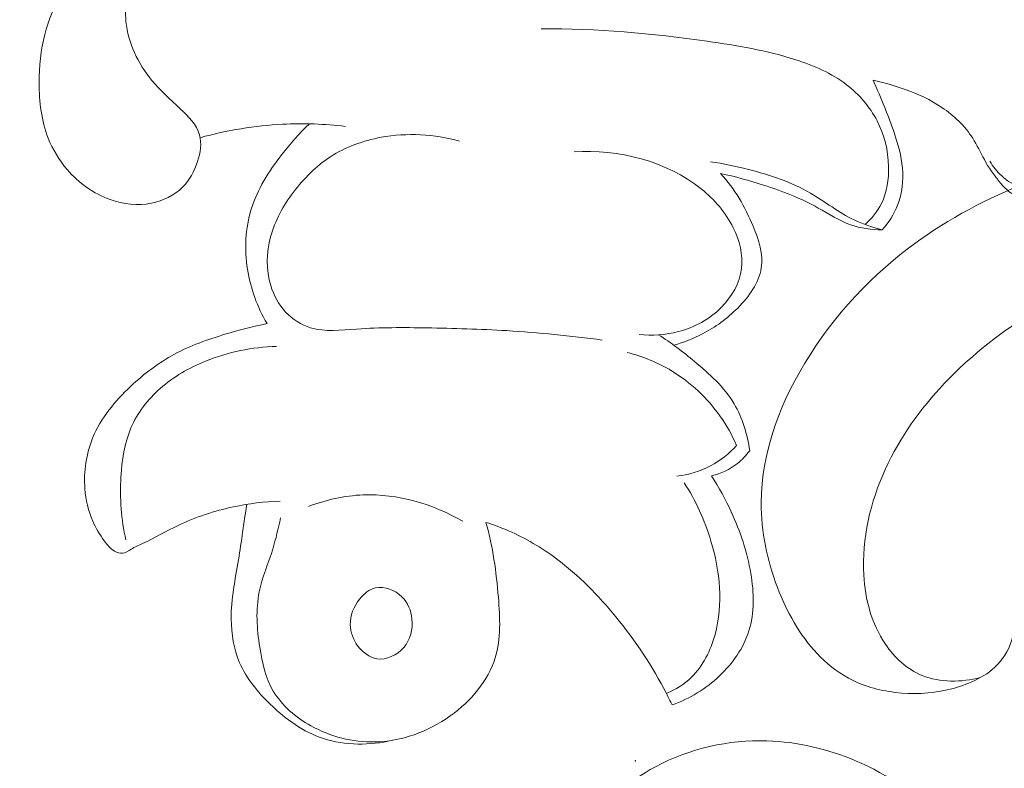
# Model space of a CAD drawing. Units: centimetres. Extents: x 268 to 435, y -129 to 107.
# Drawn here: x 370 to 373, y 2 to 5 of the extents above; entities that cross this region are included whole.
import ezdxf

# ---------------------------------------------------------------- set-up
doc = ezdxf.new("R2010")
doc.units = ezdxf.units.CM
doc.header["$MEASUREMENT"] = 0
doc.layers.add('layer 1', color=7, linetype='Continuous')

msp = doc.modelspace()

# ---------------------------------------------------------------- linework, layer by layer
at = {"layer": 'layer 1', "color": 250, "lineweight": 20}
for points, knots in [([(268.06161, -128.84197), (268.06161, -128.84197), (268.06161, 107.34372), (268.06161, 107.34372), (268.06161, 107.34372), (268.06161, 107.34372), (435.06162, 107.34372), (435.06162, 107.34372), (435.06162, 107.34372), (435.06162, 107.34372), (435.06162, -128.84197), (435.06162, -128.84197), (435.06162, -128.84197), (435.06162, -128.84197), (268.06161, -128.84197), (268.06161, -128.84197)], [0, 0, 0, 0, 0.2, 0.2, 0.2, 0.2, 0.4, 0.4, 0.4, 0.4, 0.6, 0.6, 0.6, 0.6, 1, 1, 1, 1]), ([(370.89901, 5.26323), (370.8481, 5.23537), (370.79747, 5.20723), (370.7455, 5.18142), (370.7455, 5.18142), (370.6564, 5.1373), (370.56356, 5.10017), (370.47807, 5.04933), (370.47807, 5.04933), (370.40439, 5.00549), (370.33601, 4.95154), (370.27817, 4.88832), (370.27817, 4.88832), (370.22111, 4.82617), (370.17409, 4.75496), (370.13654, 4.67909), (370.13654, 4.67909), (370.11582, 4.63716), (370.09793, 4.59382), (370.08627, 4.54891), (370.08627, 4.54891), (370.07297, 4.49772), (370.06767, 4.44462), (370.06774, 4.39095), (370.06774, 4.39095), (370.06788, 4.32971), (370.07509, 4.26791), (370.0973, 4.21134), (370.0973, 4.21134), (370.11179, 4.17436), (370.13272, 4.13957), (370.15896, 4.1091), (370.15896, 4.1091), (370.19657, 4.06554), (370.24494, 4.03075), (370.29917, 4.01144), (370.29917, 4.01144), (370.34195, 3.99624), (370.38834, 3.99073), (370.43282, 3.99956), (370.43282, 3.99956), (370.47093, 4.00713), (370.50763, 4.02516), (370.53443, 4.05196), (370.53443, 4.05196), (370.55706, 4.07459), (370.57268, 4.10351), (370.58294, 4.1354), (370.58294, 4.1354), (370.5922, 4.1639), (370.59708, 4.1948), (370.58958, 4.22195), (370.58958, 4.22195), (370.5806, 4.25469), (370.55345, 4.28184), (370.52693, 4.30694), (370.52693, 4.30694), (370.49377, 4.33827), (370.46153, 4.36641), (370.43367, 4.40021), (370.43367, 4.40021), (370.38968, 4.45367), (370.35687, 4.52127), (370.35009, 4.59127), (370.35009, 4.59127), (370.34485, 4.64543), (370.35518, 4.70101), (370.37879, 4.7491), (370.37879, 4.7491), (370.39633, 4.78487), (370.42129, 4.81648), (370.44859, 4.84561), (370.44859, 4.84561), (370.4932, 4.89306), (370.54412, 4.93379), (370.59778, 4.97021), (370.59778, 4.97021), (370.65096, 5.00627), (370.70696, 5.03809), (370.76445, 5.06715), (370.76445, 5.06715), (370.8452, 5.10802), (370.92885, 5.14331), (371.01462, 5.1718)], [0, 0, 0, 0, 0.0454545, 0.0454545, 0.0454545, 0.0454545, 0.0909091, 0.0909091, 0.0909091, 0.0909091, 0.1363636, 0.1363636, 0.1363636, 0.1363636, 0.1818182, 0.1818182, 0.1818182, 0.1818182, 0.2272727, 0.2272727, 0.2272727, 0.2272727, 0.2727273, 0.2727273, 0.2727273, 0.2727273, 0.3181818, 0.3181818, 0.3181818, 0.3181818, 0.3636364, 0.3636364, 0.3636364, 0.3636364, 0.4090909, 0.4090909, 0.4090909, 0.4090909, 0.4545455, 0.4545455, 0.4545455, 0.4545455, 0.5, 0.5, 0.5, 0.5, 0.5454545, 0.5454545, 0.5454545, 0.5454545, 0.5909091, 0.5909091, 0.5909091, 0.5909091, 0.6363636, 0.6363636, 0.6363636, 0.6363636, 0.6818182, 0.6818182, 0.6818182, 0.6818182, 0.7272727, 0.7272727, 0.7272727, 0.7272727, 0.7727273, 0.7727273, 0.7727273, 0.7727273, 0.8181818, 0.8181818, 0.8181818, 0.8181818, 0.8636364, 0.8636364, 0.8636364, 0.8636364, 0.9090909, 0.9090909, 0.9090909, 0.9090909, 1, 1, 1, 1]), ([(372.78026, 4.39964), (372.81576, 4.39257), (372.85069, 4.38239), (372.88477, 4.36995), (372.88477, 4.36995), (372.92663, 4.35481), (372.96736, 4.33615), (373.00455, 4.31111), (373.00455, 4.31111), (373.04394, 4.2846), (373.07937, 4.25087), (373.10454, 4.21113), (373.10454, 4.21113), (373.11875, 4.18886), (373.12971, 4.1646), (373.14237, 4.14148), (373.14237, 4.14148), (373.15616, 4.11638), (373.172, 4.09248), (373.19045, 4.0702), (373.19045, 4.0702), (373.20587, 4.05168), (373.22326, 4.03428), (373.24469, 4.02332), (373.24469, 4.02332), (373.27099, 4.00989), (373.30352, 4.00607), (373.33166, 4.01328), (373.33166, 4.01328), (373.35945, 4.02057), (373.38293, 4.03867), (373.40718, 4.05472), (373.40718, 4.05472), (373.43221, 4.07141), (373.45809, 4.08583), (373.48107, 4.10415), (373.48107, 4.10415), (373.509, 4.12642), (373.53276, 4.15442), (373.55369, 4.18426), (373.55369, 4.18426), (373.58021, 4.22195), (373.60255, 4.26254), (373.61507, 4.30631), (373.61507, 4.30631), (373.62928, 4.35602), (373.63077, 4.40983), (373.62476, 4.46194), (373.62476, 4.46194), (373.61797, 4.52105), (373.60142, 4.57819), (373.57886, 4.63327), (373.57886, 4.63327), (373.55503, 4.69132), (373.5247, 4.74726), (373.48524, 4.79534), (373.48524, 4.79534), (373.43921, 4.85155), (373.3808, 4.89723), (373.3224, 4.94136), (373.3224, 4.94136), (373.28485, 4.96971), (373.2473, 4.9975), (373.20806, 5.02303)], [0, 0, 0, 0, 0.0588235, 0.0588235, 0.0588235, 0.0588235, 0.1176471, 0.1176471, 0.1176471, 0.1176471, 0.1764706, 0.1764706, 0.1764706, 0.1764706, 0.2352941, 0.2352941, 0.2352941, 0.2352941, 0.2941176, 0.2941176, 0.2941176, 0.2941176, 0.3529412, 0.3529412, 0.3529412, 0.3529412, 0.4117647, 0.4117647, 0.4117647, 0.4117647, 0.4705882, 0.4705882, 0.4705882, 0.4705882, 0.5294118, 0.5294118, 0.5294118, 0.5294118, 0.5882353, 0.5882353, 0.5882353, 0.5882353, 0.6470588, 0.6470588, 0.6470588, 0.6470588, 0.7058824, 0.7058824, 0.7058824, 0.7058824, 0.7647059, 0.7647059, 0.7647059, 0.7647059, 0.8235294, 0.8235294, 0.8235294, 0.8235294, 0.8823529, 0.8823529, 0.8823529, 0.8823529, 1, 1, 1, 1]), ([(373.16033, 4.13639), (373.17016, 4.11836), (373.18345, 4.10323), (373.19901, 4.08852), (373.19901, 4.08852), (373.21301, 4.07522), (373.22899, 4.06221), (373.24709, 4.06066), (373.24709, 4.06066), (373.26229, 4.05932), (373.27905, 4.06617), (373.29044, 4.07742), (373.29044, 4.07742), (373.3021, 4.08894), (373.30811, 4.10514), (373.30917, 4.12105), (373.30917, 4.12105), (373.31045, 4.14056), (373.3043, 4.15958), (373.29956, 4.17889), (373.29956, 4.17889), (373.29129, 4.21346), (373.28796, 4.24875), (373.29129, 4.28333), (373.29129, 4.28333), (373.29574, 4.32978), (373.31222, 4.37497), (373.33187, 4.41753), (373.33187, 4.41753), (373.35005, 4.45706), (373.37112, 4.49454), (373.38632, 4.53548), (373.38632, 4.53548), (373.4023, 4.57833), (373.41199, 4.62493), (373.40647, 4.67018), (373.40647, 4.67018), (373.40067, 4.71784), (373.37798, 4.76387), (373.34757, 4.8022), (373.34757, 4.8022), (373.31123, 4.84788), (373.26385, 4.88253), (373.214, 4.91173), (373.214, 4.91173), (373.18925, 4.9263), (373.16379, 4.93959), (373.13742, 4.95069)], [0, 0, 0, 0, 0.0769231, 0.0769231, 0.0769231, 0.0769231, 0.1538462, 0.1538462, 0.1538462, 0.1538462, 0.2307692, 0.2307692, 0.2307692, 0.2307692, 0.3076923, 0.3076923, 0.3076923, 0.3076923, 0.3846154, 0.3846154, 0.3846154, 0.3846154, 0.4615385, 0.4615385, 0.4615385, 0.4615385, 0.5384615, 0.5384615, 0.5384615, 0.5384615, 0.6153846, 0.6153846, 0.6153846, 0.6153846, 0.6923077, 0.6923077, 0.6923077, 0.6923077, 0.7692308, 0.7692308, 0.7692308, 0.7692308, 0.8461538, 0.8461538, 0.8461538, 0.8461538, 1, 1, 1, 1]), ([(372.75459, 3.9302), (372.77616, 3.9495), (372.79504, 3.97277), (372.80777, 3.99879), (372.80777, 3.99879), (372.82594, 4.03549), (372.83195, 4.0777), (372.83089, 4.11949), (372.83089, 4.11949), (372.82955, 4.17132), (372.81717, 4.22244), (372.79348, 4.26805), (372.79348, 4.26805), (372.76994, 4.31366), (372.73508, 4.35389), (372.69421, 4.38515), (372.69421, 4.38515), (372.6452, 4.4227), (372.5875, 4.44744), (372.52874, 4.46647), (372.52874, 4.46647), (372.4347, 4.49687), (372.33783, 4.51299), (372.2406, 4.52664), (372.2406, 4.52664), (372.06142, 4.55181), (371.88097, 4.56878), (371.70073, 4.56702)], [0, 0, 0, 0, 0.125, 0.125, 0.125, 0.125, 0.25, 0.25, 0.25, 0.25, 0.375, 0.375, 0.375, 0.375, 0.5, 0.5, 0.5, 0.5, 0.625, 0.625, 0.625, 0.625, 0.75, 0.75, 0.75, 0.75, 1, 1, 1, 1]), ([(372.81017, 3.91323), (372.83131, 3.93663), (372.84885, 3.96393), (372.86038, 3.99355), (372.86038, 3.99355), (372.87494, 4.03131), (372.87961, 4.07317), (372.87607, 4.11362), (372.87607, 4.11362), (372.87268, 4.15322), (372.86158, 4.19161), (372.84885, 4.22923), (372.84885, 4.22923), (372.83945, 4.25702), (372.82919, 4.28424), (372.8183, 4.3114), (372.8183, 4.3114), (372.80642, 4.3411), (372.79377, 4.37058), (372.78026, 4.39964)], [0, 0, 0, 0, 0.1666667, 0.1666667, 0.1666667, 0.1666667, 0.3333333, 0.3333333, 0.3333333, 0.3333333, 0.5, 0.5, 0.5, 0.5, 0.6666667, 0.6666667, 0.6666667, 0.6666667, 1, 1, 1, 1]), ([(371.06412, 4.24974), (370.99645, 4.25759), (370.92807, 4.26006), (370.86005, 4.25667), (370.86005, 4.25667), (370.76926, 4.25214), (370.67889, 4.23715), (370.59163, 4.21283)], [0, 0, 0, 0, 0.3333333, 0.3333333, 0.3333333, 0.3333333, 1, 1, 1, 1]), ([(370.94695, 4.25787), (370.914, 4.2269), (370.8843, 4.19282), (370.85644, 4.15675), (370.85644, 4.15675), (370.81494, 4.1028), (370.7776, 4.0444), (370.75752, 3.97977), (370.75752, 3.97977), (370.73836, 3.91775), (370.73518, 3.85008), (370.74543, 3.78496), (370.74543, 3.78496), (370.75526, 3.72238), (370.77739, 3.66206), (370.80907, 3.6079)], [0, 0, 0, 0, 0.2, 0.2, 0.2, 0.2, 0.4, 0.4, 0.4, 0.4, 0.6, 0.6, 0.6, 0.6, 1, 1, 1, 1]), ([(371.43556, 4.2013), (371.35318, 4.22428), (371.26465, 4.22952), (371.18001, 4.21403), (371.18001, 4.21403), (371.1214, 4.20335), (371.06461, 4.18263), (371.01547, 4.15074), (371.01547, 4.15074), (370.96887, 4.12055), (370.92906, 4.08032), (370.89526, 4.03563), (370.89526, 4.03563), (370.86203, 3.99165), (370.83459, 3.94328), (370.82052, 3.89003), (370.82052, 3.89003), (370.80695, 3.8387), (370.80589, 3.78277), (370.8213, 3.73143), (370.8213, 3.73143), (370.83092, 3.69975), (370.8469, 3.66977), (370.86967, 3.64559), (370.86967, 3.64559), (370.8918, 3.62218), (370.92037, 3.60422), (370.95049, 3.59475), (370.95049, 3.59475), (370.99808, 3.57997), (371.04955, 3.58647), (371.10025, 3.59022), (371.10025, 3.59022), (371.17782, 3.59595), (371.25327, 3.59531), (371.32935, 3.59404), (371.32935, 3.59404), (371.41541, 3.59256), (371.50217, 3.59022), (371.58865, 3.58506), (371.58865, 3.58506), (371.69266, 3.57877), (371.7964, 3.56823), (371.8997, 3.55444)], [0, 0, 0, 0, 0.0833333, 0.0833333, 0.0833333, 0.0833333, 0.1666667, 0.1666667, 0.1666667, 0.1666667, 0.25, 0.25, 0.25, 0.25, 0.3333333, 0.3333333, 0.3333333, 0.3333333, 0.4166667, 0.4166667, 0.4166667, 0.4166667, 0.5, 0.5, 0.5, 0.5, 0.5833333, 0.5833333, 0.5833333, 0.5833333, 0.6666667, 0.6666667, 0.6666667, 0.6666667, 0.75, 0.75, 0.75, 0.75, 0.8333333, 0.8333333, 0.8333333, 0.8333333, 1, 1, 1, 1]), ([(372.01913, 3.57262), (372.06184, 3.56809), (372.10568, 3.57106), (372.14747, 3.58202), (372.14747, 3.58202), (372.19959, 3.59567), (372.24838, 3.62183), (372.2867, 3.66058), (372.2867, 3.66058), (372.32107, 3.69523), (372.34695, 3.74006), (372.35275, 3.78729), (372.35275, 3.78729), (372.35819, 3.83177), (372.34596, 3.87837), (372.32559, 3.91966), (372.32559, 3.91966), (372.30099, 3.96944), (372.26457, 4.01151), (372.22172, 4.04602), (372.22172, 4.04602), (372.10865, 4.13717), (371.95104, 4.17599), (371.80828, 4.16658)], [0, 0, 0, 0, 0.1428571, 0.1428571, 0.1428571, 0.1428571, 0.2857143, 0.2857143, 0.2857143, 0.2857143, 0.4285714, 0.4285714, 0.4285714, 0.4285714, 0.5714286, 0.5714286, 0.5714286, 0.5714286, 0.7142857, 0.7142857, 0.7142857, 0.7142857, 1, 1, 1, 1]), ([(378.18495, -0.64483), (378.08601, -0.45971), (377.98023, -0.27831), (377.86881, -0.10008), (377.86881, -0.10008), (377.73737, 0.11028), (377.59818, 0.31613), (377.44738, 0.51346), (377.44738, 0.51346), (377.31085, 0.6922), (377.1648, 0.86385), (377.01632, 1.03345), (377.01632, 1.03345), (376.84949, 1.22391), (376.67958, 1.41171), (376.50041, 1.59115), (376.50041, 1.59115), (376.28213, 1.80985), (376.05017, 2.01599), (375.80477, 2.20664), (375.80477, 2.20664), (375.57675, 2.38375), (375.33705, 2.54754), (375.08556, 2.6911), (375.08556, 2.6911), (374.88618, 2.80484), (374.67951, 2.90589), (374.46144, 2.98755), (374.46144, 2.98755), (374.32849, 3.03741), (374.19128, 3.08001), (374.04972, 3.08985), (374.04972, 3.08985), (373.99932, 3.09332), (373.94842, 3.09269), (373.89792, 3.08781), (373.89792, 3.08781), (373.82599, 3.08075), (373.75473, 3.06515), (373.68589, 3.04327), (373.68589, 3.04327), (373.60387, 3.01731), (373.52518, 2.98262), (373.44846, 2.94174), (373.44846, 2.94174), (373.40498, 2.91849), (373.36217, 2.89324), (373.32862, 2.85857), (373.32862, 2.85857), (373.30022, 2.82912), (373.27865, 2.79289), (373.2646, 2.75476), (373.2646, 2.75476), (373.2536, 2.72488), (373.24739, 2.69387), (373.24369, 2.66244), (373.24369, 2.66244), (373.24035, 2.6334), (373.23921, 2.60395), (373.23069, 2.57593), (373.23069, 2.57593), (373.2209, 2.54359), (373.20126, 2.51301), (373.17577, 2.48938), (373.17577, 2.48938), (373.15431, 2.46951), (373.12853, 2.45455), (373.10168, 2.4426), (373.10168, 2.4426), (373.07577, 2.43102), (373.04877, 2.42215), (373.02112, 2.41591), (373.02112, 2.41591), (372.96592, 2.40344), (372.90831, 2.40121), (372.85192, 2.40817), (372.85192, 2.40817), (372.79877, 2.4147), (372.74661, 2.42942), (372.70056, 2.45442), (372.70056, 2.45442), (372.66212, 2.47535), (372.628, 2.50335), (372.59828, 2.53489), (372.59828, 2.53489), (372.54062, 2.59609), (372.49955, 2.67056), (372.4696, 2.74905), (372.4696, 2.74905), (372.43573, 2.83765), (372.41599, 2.93134), (372.4164, 3.02517), (372.4164, 3.02517), (372.41719, 3.19254), (372.48187, 3.3602), (372.57533, 3.50687), (372.57533, 3.50687), (372.67411, 3.66182), (372.805, 3.79329), (372.95619, 3.89667), (372.95619, 3.89667), (373.07328, 3.97677), (373.20248, 4.03995), (373.33716, 4.08618), (373.33716, 4.08618), (373.53076, 4.15259), (373.73561, 4.18406), (373.94022, 4.18945), (373.94022, 4.18945), (374.15618, 4.19517), (374.37192, 4.17182), (374.57884, 4.12045), (374.57884, 4.12045), (374.80344, 4.06468), (375.01776, 3.97581), (375.22679, 3.87814), (375.22679, 3.87814), (375.42524, 3.78545), (375.61886, 3.68493), (375.803, 3.57026), (375.803, 3.57026), (376.01957, 3.43533), (376.22292, 3.2808), (376.42277, 3.12289), (376.42277, 3.12289), (376.66997, 2.92744), (376.91178, 2.72682), (377.1479, 2.51958), (377.1479, 2.51958), (377.36193, 2.3317), (377.57127, 2.13843), (377.76727, 1.93292), (377.76727, 1.93292), (377.9618, 1.72886), (378.14313, 1.5128), (378.31362, 1.28917), (378.31362, 1.28917), (378.50514, 1.03786), (378.68302, 0.77713), (378.85622, 0.5135), (378.85622, 0.5135), (379.05761, 0.20697), (379.25274, -0.10353), (379.43416, -0.4217), (379.43416, -0.4217), (379.55363, -0.63132), (379.66723, -0.8444), (379.77133, -1.06175), (379.77133, -1.06175), (379.90985, -1.35069), (380.03162, -1.64723), (380.14011, -1.94862), (380.14011, -1.94862), (380.26961, -2.30816), (380.38001, -2.67442), (380.47331, -3.04485), (380.47331, -3.04485), (380.5414, -3.31556), (380.60047, -3.58855), (380.65318, -3.86293), (380.65318, -3.86293), (380.70418, -4.12845), (380.74931, -4.39522), (380.77756, -4.66412), (380.77756, -4.66412), (380.81683, -5.03586), (380.82391, -5.4114), (380.81243, -5.78643), (380.81243, -5.78643), (380.8005, -6.17989), (380.76804, -6.57288), (380.69966, -6.96242), (380.69966, -6.96242), (380.64454, -7.27691), (380.56588, -7.58909), (380.44985, -7.88773), (380.44985, -7.88773), (380.34756, -8.15113), (380.21622, -8.4039), (380.07327, -8.65096), (380.07327, -8.65096), (379.92445, -8.90843), (379.76305, -9.15972), (379.57098, -9.38744), (379.57098, -9.38744), (379.39211, -9.59952), (379.18669, -9.79111), (378.96415, -9.96286), (378.96415, -9.96286), (378.75788, -10.12204), (378.53705, -10.26416), (378.30019, -10.37094), (378.30019, -10.37094), (378.12413, -10.45033), (377.93927, -10.51019), (377.75077, -10.55881), (377.75077, -10.55881), (377.58532, -10.60147), (377.41706, -10.63536), (377.24784, -10.6376), (377.24784, -10.6376), (377.11613, -10.63929), (376.98391, -10.62179), (376.85702, -10.58799), (376.85702, -10.58799), (376.76803, -10.56415), (376.68166, -10.53238), (376.60063, -10.49055), (376.60063, -10.49055), (376.50848, -10.44297), (376.42316, -10.3825), (376.34919, -10.3112), (376.34919, -10.3112), (376.29015, -10.25424), (376.2383, -10.19044), (376.19529, -10.1212), (376.19529, -10.1212), (376.14203, -10.03576), (376.10223, -9.94209), (376.07801, -9.8447), (376.07801, -9.8447), (376.05581, -9.75546), (376.04665, -9.66312), (376.05209, -9.57087), (376.05209, -9.57087), (376.05821, -9.46541), (376.08333, -9.36014), (376.1299, -9.26371), (376.1299, -9.26371), (376.17429, -9.17165), (376.23827, -9.08771), (376.31508, -9.01883), (376.31508, -9.01883), (376.36742, -8.97202), (376.42558, -8.93208), (376.48814, -8.89806), (376.48814, -8.89806), (376.54933, -8.86475), (376.61468, -8.83721), (376.68347, -8.82751), (376.68347, -8.82751), (376.74257, -8.81924), (376.8042, -8.82417), (376.8603, -8.8439), (376.8603, -8.8439), (376.89294, -8.85547), (376.92368, -8.87205), (376.94838, -8.89546), (376.94838, -8.89546), (376.97191, -8.91775), (376.98996, -8.94629), (376.99964, -8.97649), (376.99964, -8.97649), (377.01789, -9.03336), (377.00679, -9.09635), (376.99207, -9.15652), (376.99207, -9.15652), (376.97586, -9.22273), (376.95536, -9.28559), (376.92283, -9.3442)], [0, 0, 0, 0, 0.0151515, 0.0151515, 0.0151515, 0.0151515, 0.030303, 0.030303, 0.030303, 0.030303, 0.0454545, 0.0454545, 0.0454545, 0.0454545, 0.0606061, 0.0606061, 0.0606061, 0.0606061, 0.0757576, 0.0757576, 0.0757576, 0.0757576, 0.0909091, 0.0909091, 0.0909091, 0.0909091, 0.1060606, 0.1060606, 0.1060606, 0.1060606, 0.1212121, 0.1212121, 0.1212121, 0.1212121, 0.1363636, 0.1363636, 0.1363636, 0.1363636, 0.1515152, 0.1515152, 0.1515152, 0.1515152, 0.1666667, 0.1666667, 0.1666667, 0.1666667, 0.1818182, 0.1818182, 0.1818182, 0.1818182, 0.1969697, 0.1969697, 0.1969697, 0.1969697, 0.2121212, 0.2121212, 0.2121212, 0.2121212, 0.2272727, 0.2272727, 0.2272727, 0.2272727, 0.2424242, 0.2424242, 0.2424242, 0.2424242, 0.2575758, 0.2575758, 0.2575758, 0.2575758, 0.2727273, 0.2727273, 0.2727273, 0.2727273, 0.2878788, 0.2878788, 0.2878788, 0.2878788, 0.3030303, 0.3030303, 0.3030303, 0.3030303, 0.3181818, 0.3181818, 0.3181818, 0.3181818, 0.3333333, 0.3333333, 0.3333333, 0.3333333, 0.3484848, 0.3484848, 0.3484848, 0.3484848, 0.3636364, 0.3636364, 0.3636364, 0.3636364, 0.3787879, 0.3787879, 0.3787879, 0.3787879, 0.3939394, 0.3939394, 0.3939394, 0.3939394, 0.4090909, 0.4090909, 0.4090909, 0.4090909, 0.4242424, 0.4242424, 0.4242424, 0.4242424, 0.4393939, 0.4393939, 0.4393939, 0.4393939, 0.4545455, 0.4545455, 0.4545455, 0.4545455, 0.469697, 0.469697, 0.469697, 0.469697, 0.4848485, 0.4848485, 0.4848485, 0.4848485, 0.5, 0.5, 0.5, 0.5, 0.5151515, 0.5151515, 0.5151515, 0.5151515, 0.530303, 0.530303, 0.530303, 0.530303, 0.5454545, 0.5454545, 0.5454545, 0.5454545, 0.5606061, 0.5606061, 0.5606061, 0.5606061, 0.5757576, 0.5757576, 0.5757576, 0.5757576, 0.5909091, 0.5909091, 0.5909091, 0.5909091, 0.6060606, 0.6060606, 0.6060606, 0.6060606, 0.6212121, 0.6212121, 0.6212121, 0.6212121, 0.6363636, 0.6363636, 0.6363636, 0.6363636, 0.6515152, 0.6515152, 0.6515152, 0.6515152, 0.6666667, 0.6666667, 0.6666667, 0.6666667, 0.6818182, 0.6818182, 0.6818182, 0.6818182, 0.6969697, 0.6969697, 0.6969697, 0.6969697, 0.7121212, 0.7121212, 0.7121212, 0.7121212, 0.7272727, 0.7272727, 0.7272727, 0.7272727, 0.7424242, 0.7424242, 0.7424242, 0.7424242, 0.7575758, 0.7575758, 0.7575758, 0.7575758, 0.7727273, 0.7727273, 0.7727273, 0.7727273, 0.7878788, 0.7878788, 0.7878788, 0.7878788, 0.8030303, 0.8030303, 0.8030303, 0.8030303, 0.8181818, 0.8181818, 0.8181818, 0.8181818, 0.8333333, 0.8333333, 0.8333333, 0.8333333, 0.8484848, 0.8484848, 0.8484848, 0.8484848, 0.8636364, 0.8636364, 0.8636364, 0.8636364, 0.8787879, 0.8787879, 0.8787879, 0.8787879, 0.8939394, 0.8939394, 0.8939394, 0.8939394, 0.9090909, 0.9090909, 0.9090909, 0.9090909, 0.9242424, 0.9242424, 0.9242424, 0.9242424, 0.9393939, 0.9393939, 0.9393939, 0.9393939, 0.9545455, 0.9545455, 0.9545455, 0.9545455, 0.969697, 0.969697, 0.969697, 0.969697, 1, 1, 1, 1]), ([(372.2517, 4.13483), (372.29307, 4.12882), (372.33401, 4.11998), (372.37481, 4.10959), (372.37481, 4.10959), (372.44474, 4.09156), (372.51432, 4.06879), (372.57662, 4.03266), (372.57662, 4.03266), (372.6247, 4.0048), (372.66854, 3.96902), (372.71853, 3.94519), (372.71853, 3.94519), (372.74773, 3.93126), (372.77892, 3.92143), (372.81017, 3.91323)], [0, 0, 0, 0, 0.2, 0.2, 0.2, 0.2, 0.4, 0.4, 0.4, 0.4, 0.6, 0.6, 0.6, 0.6, 1, 1, 1, 1]), ([(372.13234, 3.53761), (372.16451, 3.54659), (372.19598, 3.55911), (372.22547, 3.57445), (372.22547, 3.57445), (372.2674, 3.5963), (372.30544, 3.62402), (372.34002, 3.65874), (372.34002, 3.65874), (372.37693, 3.69565), (372.40988, 3.74048), (372.41695, 3.78913), (372.41695, 3.78913), (372.42339, 3.83318), (372.40854, 3.88028), (372.39036, 3.92447), (372.39036, 3.92447), (372.36385, 3.98889), (372.33033, 4.04687), (372.28444, 4.09616)], [0, 0, 0, 0, 0.1666667, 0.1666667, 0.1666667, 0.1666667, 0.3333333, 0.3333333, 0.3333333, 0.3333333, 0.5, 0.5, 0.5, 0.5, 0.6666667, 0.6666667, 0.6666667, 0.6666667, 1, 1, 1, 1]), ([(372.81017, 3.91323), (372.77545, 3.91358), (372.73981, 3.91797), (372.70701, 3.92956), (372.70701, 3.92956), (372.67009, 3.94257), (372.63686, 3.96478), (372.60221, 3.98401), (372.60221, 3.98401), (372.54564, 4.01555), (372.48547, 4.03895), (372.42423, 4.05875), (372.42423, 4.05875), (372.37827, 4.0736), (372.33167, 4.0864), (372.28444, 4.09616)], [0, 0, 0, 0, 0.2, 0.2, 0.2, 0.2, 0.4, 0.4, 0.4, 0.4, 0.6, 0.6, 0.6, 0.6, 1, 1, 1, 1]), ([(378.25962, -0.42959), (378.28368, -0.32098), (378.29847, -0.21055), (378.30329, -0.09944), (378.30329, -0.09944), (378.31275, 0.11763), (378.28416, 0.33714), (378.21717, 0.54222), (378.21717, 0.54222), (378.13966, 0.77966), (378.01061, 0.99768), (377.87439, 1.20916), (377.87439, 1.20916), (377.71142, 1.46209), (377.53803, 1.70569), (377.35134, 1.9405), (377.35134, 1.9405), (377.12463, 2.22574), (376.87824, 2.49797), (376.60669, 2.74437), (376.60669, 2.74437), (376.40848, 2.92419), (376.19695, 3.09021), (375.97279, 3.23857), (375.97279, 3.23857), (375.74273, 3.39086), (375.49933, 3.52467), (375.24597, 3.63878), (375.24597, 3.63878), (375.04526, 3.72916), (374.83842, 3.80717), (374.62094, 3.85478), (374.62094, 3.85478), (374.39438, 3.90427), (374.15618, 3.92068), (373.92634, 3.88353), (373.92634, 3.88353), (373.75234, 3.85548), (373.58316, 3.79678), (373.42546, 3.71578), (373.42546, 3.71578), (373.27183, 3.63687), (373.12914, 3.53687), (373.01213, 3.4129), (373.01213, 3.4129), (372.93419, 3.33048), (372.86773, 3.23741), (372.82084, 3.13516), (372.82084, 3.13516), (372.7712, 3.02693), (372.74348, 2.90823), (372.75034, 2.79047), (372.75034, 2.79047), (372.75492, 2.71086), (372.77523, 2.63149), (372.82054, 2.56509), (372.82054, 2.56509), (372.85037, 2.5212), (372.89094, 2.48299), (372.94028, 2.46288), (372.94028, 2.46288), (372.9982, 2.43931), (373.06799, 2.44076), (373.12927, 2.45632)], [0, 0, 0, 0, 0.0588235, 0.0588235, 0.0588235, 0.0588235, 0.1176471, 0.1176471, 0.1176471, 0.1176471, 0.1764706, 0.1764706, 0.1764706, 0.1764706, 0.2352941, 0.2352941, 0.2352941, 0.2352941, 0.2941176, 0.2941176, 0.2941176, 0.2941176, 0.3529412, 0.3529412, 0.3529412, 0.3529412, 0.4117647, 0.4117647, 0.4117647, 0.4117647, 0.4705882, 0.4705882, 0.4705882, 0.4705882, 0.5294118, 0.5294118, 0.5294118, 0.5294118, 0.5882353, 0.5882353, 0.5882353, 0.5882353, 0.6470588, 0.6470588, 0.6470588, 0.6470588, 0.7058824, 0.7058824, 0.7058824, 0.7058824, 0.7647059, 0.7647059, 0.7647059, 0.7647059, 0.8235294, 0.8235294, 0.8235294, 0.8235294, 0.8823529, 0.8823529, 0.8823529, 0.8823529, 1, 1, 1, 1]), ([(370.80907, 3.6079), (370.76282, 3.59885), (370.71736, 3.5869), (370.67217, 3.57311), (370.67217, 3.57311), (370.6156, 3.556), (370.55953, 3.53627), (370.50798, 3.50848), (370.50798, 3.50848), (370.45643, 3.48069), (370.40934, 3.44491), (370.366, 3.40425), (370.366, 3.40425), (370.31459, 3.35582), (370.26827, 3.30045), (370.24183, 3.23568), (370.24183, 3.23568), (370.2209, 3.1842), (370.21241, 3.12693), (370.21666, 3.07064), (370.21666, 3.07064), (370.21948, 3.0343), (370.22747, 2.99845), (370.24197, 2.96543), (370.24197, 2.96543), (370.25201, 2.9428), (370.26509, 2.92137), (370.2798, 2.90101), (370.2798, 2.90101), (370.2892, 2.88807), (370.29925, 2.87562), (370.31339, 2.86742), (370.31339, 2.86742), (370.32131, 2.86289), (370.33043, 2.85971), (370.33891, 2.86056), (370.33891, 2.86056), (370.34888, 2.86162), (370.35779, 2.86827), (370.36692, 2.87386), (370.36692, 2.87386), (370.37915, 2.88128), (370.39181, 2.88658), (370.40425, 2.89238), (370.40425, 2.89238), (370.44307, 2.91027), (370.48055, 2.93247), (370.51965, 2.95121), (370.51965, 2.95121), (370.577, 2.97872), (370.63774, 2.99859), (370.69989, 3.01181), (370.69989, 3.01181), (370.74981, 3.02242), (370.80065, 3.02871), (370.85164, 3.03034)], [0, 0, 0, 0, 0.0666667, 0.0666667, 0.0666667, 0.0666667, 0.1333333, 0.1333333, 0.1333333, 0.1333333, 0.2, 0.2, 0.2, 0.2, 0.2666667, 0.2666667, 0.2666667, 0.2666667, 0.3333333, 0.3333333, 0.3333333, 0.3333333, 0.4, 0.4, 0.4, 0.4, 0.4666667, 0.4666667, 0.4666667, 0.4666667, 0.5333333, 0.5333333, 0.5333333, 0.5333333, 0.6, 0.6, 0.6, 0.6, 0.6666667, 0.6666667, 0.6666667, 0.6666667, 0.7333333, 0.7333333, 0.7333333, 0.7333333, 0.8, 0.8, 0.8, 0.8, 0.8666667, 0.8666667, 0.8666667, 0.8666667, 1, 1, 1, 1]), ([(372.08221, 3.57148), (372.12343, 3.54582), (372.16176, 3.5164), (372.19952, 3.48515), (372.19952, 3.48515), (372.24831, 3.4447), (372.29618, 3.40121), (372.32835, 3.3474), (372.32835, 3.3474), (372.35579, 3.3013), (372.37177, 3.24756), (372.37905, 3.19446)], [0, 0, 0, 0, 0.25, 0.25, 0.25, 0.25, 0.5, 0.5, 0.5, 0.5, 1, 1, 1, 1]), ([(370.35016, 2.90405), (370.3346, 2.97094), (370.33015, 3.03988), (370.33389, 3.10897), (370.33389, 3.10897), (370.33693, 3.16377), (370.34507, 3.21871), (370.36642, 3.26835), (370.36642, 3.26835), (370.38749, 3.31756), (370.42143, 3.36154), (370.46181, 3.39725), (370.46181, 3.39725), (370.50508, 3.43558), (370.55571, 3.46415), (370.60931, 3.48578), (370.60931, 3.48578), (370.68264, 3.51527), (370.76148, 3.53189), (370.84011, 3.53372)], [0, 0, 0, 0, 0.1666667, 0.1666667, 0.1666667, 0.1666667, 0.3333333, 0.3333333, 0.3333333, 0.3333333, 0.5, 0.5, 0.5, 0.5, 0.6666667, 0.6666667, 0.6666667, 0.6666667, 1, 1, 1, 1]), ([(372.33655, 3.21178), (372.3217, 3.2453), (372.30367, 3.27733), (372.28239, 3.30738), (372.28239, 3.30738), (372.24074, 3.36614), (372.18686, 3.41705), (372.1252, 3.45425), (372.1252, 3.45425), (372.08037, 3.48126), (372.03144, 3.50106), (371.98102, 3.51386)], [0, 0, 0, 0, 0.25, 0.25, 0.25, 0.25, 0.5, 0.5, 0.5, 0.5, 1, 1, 1, 1]), ([(372.14196, 3.11151), (372.18007, 3.11611), (372.21797, 3.12714), (372.25198, 3.14517), (372.25198, 3.14517), (372.28387, 3.16207), (372.31244, 3.18512), (372.33655, 3.21178)], [0, 0, 0, 0, 0.3333333, 0.3333333, 0.3333333, 0.3333333, 1, 1, 1, 1]), ([(372.37905, 3.19446), (372.36767, 3.17897), (372.35423, 3.16483), (372.3391, 3.15295), (372.3391, 3.15295), (372.31456, 3.13365), (372.28536, 3.12), (372.2551, 3.11236)], [0, 0, 0, 0, 0.3333333, 0.3333333, 0.3333333, 0.3333333, 1, 1, 1, 1]), ([(372.2551, 3.11236), (372.27935, 3.07496), (372.3007, 3.03564), (372.3193, 2.99512), (372.3193, 2.99512), (372.3485, 2.93155), (372.37113, 2.86509), (372.3828, 2.7953), (372.3828, 2.7953), (372.39319, 2.73272), (372.39503, 2.66738), (372.3765, 2.60813), (372.3765, 2.60813), (372.35904, 2.55248), (372.32375, 2.5022), (372.28062, 2.46147), (372.28062, 2.46147), (372.23614, 2.4194), (372.18332, 2.38765), (372.12661, 2.36729)], [0, 0, 0, 0, 0.1666667, 0.1666667, 0.1666667, 0.1666667, 0.3333333, 0.3333333, 0.3333333, 0.3333333, 0.5, 0.5, 0.5, 0.5, 0.6666667, 0.6666667, 0.6666667, 0.6666667, 1, 1, 1, 1]), ([(372.16593, 3.09037), (372.2039, 3.03203), (372.23275, 2.96797), (372.25297, 2.90051), (372.25297, 2.90051), (372.28246, 2.80187), (372.29342, 2.69559), (372.26634, 2.59639), (372.26634, 2.59639), (372.25227, 2.54442), (372.22759, 2.49428), (372.18962, 2.45744), (372.18962, 2.45744), (372.16635, 2.43488), (372.13807, 2.41735), (372.10837, 2.40448)], [0, 0, 0, 0, 0.2, 0.2, 0.2, 0.2, 0.4, 0.4, 0.4, 0.4, 0.6, 0.6, 0.6, 0.6, 1, 1, 1, 1]), ([(370.94349, 3.01287), (371.0002, 3.03437), (371.06066, 3.0483), (371.12189, 3.0507), (371.12189, 3.0507), (371.2339, 3.05509), (371.34873, 3.02086), (371.4456, 2.965)], [0, 0, 0, 0, 0.3333333, 0.3333333, 0.3333333, 0.3333333, 1, 1, 1, 1]), ([(370.74331, 3.01987), (370.73348, 2.95998), (370.72619, 2.89981), (370.71622, 2.83977), (370.71622, 2.83977), (370.70562, 2.77571), (370.69197, 2.712), (370.69254, 2.64666), (370.69254, 2.64666), (370.69289, 2.59823), (370.70116, 2.54894), (370.72004, 2.50475), (370.72004, 2.50475), (370.74189, 2.45362), (370.77817, 2.40943), (370.81911, 2.36976), (370.81911, 2.36976), (370.86952, 2.3209), (370.92715, 2.27911), (370.99235, 2.25776), (370.99235, 2.25776), (371.0637, 2.23435), (371.14423, 2.23555), (371.21714, 2.25217)], [0, 0, 0, 0, 0.1428571, 0.1428571, 0.1428571, 0.1428571, 0.2857143, 0.2857143, 0.2857143, 0.2857143, 0.4285714, 0.4285714, 0.4285714, 0.4285714, 0.5714286, 0.5714286, 0.5714286, 0.5714286, 0.7142857, 0.7142857, 0.7142857, 0.7142857, 1, 1, 1, 1]), ([(370.85326, 2.97554), (370.84555, 2.94167), (370.83806, 2.90787), (370.82773, 2.87463), (370.82773, 2.87463), (370.81324, 2.82789), (370.79323, 2.78257), (370.78368, 2.73512), (370.78368, 2.73512), (370.77194, 2.677), (370.77597, 2.61583), (370.78531, 2.55516), (370.78531, 2.55516), (370.79309, 2.50496), (370.80447, 2.45497), (370.82957, 2.41247), (370.82957, 2.41247), (370.8575, 2.36516), (370.90226, 2.32705), (370.9519, 2.29947), (370.9519, 2.29947), (371.01575, 2.26391), (371.08774, 2.24552), (371.15887, 2.2468), (371.15887, 2.2468), (371.2462, 2.24842), (371.33232, 2.27953), (371.40523, 2.33179), (371.40523, 2.33179), (371.47226, 2.37973), (371.52826, 2.44563), (371.55139, 2.52094), (371.55139, 2.52094), (371.57026, 2.58253), (371.56715, 2.65041), (371.56164, 2.71688), (371.56164, 2.71688), (371.55478, 2.80053), (371.54403, 2.88185), (371.52091, 2.96125)], [0, 0, 0, 0, 0.0909091, 0.0909091, 0.0909091, 0.0909091, 0.1818182, 0.1818182, 0.1818182, 0.1818182, 0.2727273, 0.2727273, 0.2727273, 0.2727273, 0.3636364, 0.3636364, 0.3636364, 0.3636364, 0.4545455, 0.4545455, 0.4545455, 0.4545455, 0.5454545, 0.5454545, 0.5454545, 0.5454545, 0.6363636, 0.6363636, 0.6363636, 0.6363636, 0.7272727, 0.7272727, 0.7272727, 0.7272727, 0.8181818, 0.8181818, 0.8181818, 0.8181818, 1, 1, 1, 1]), ([(372.12661, 2.36729), (372.12067, 2.37973), (372.11459, 2.39218), (372.10837, 2.40448), (372.10837, 2.40448), (372.06326, 2.49315), (372.0074, 2.57645), (371.94404, 2.6538), (371.94404, 2.6538), (371.88655, 2.72388), (371.82284, 2.78914), (371.75022, 2.8431), (371.75022, 2.8431), (371.70193, 2.87909), (371.64974, 2.91006), (371.59466, 2.93389), (371.59466, 2.93389), (371.57055, 2.94428), (371.54587, 2.9534), (371.52091, 2.96125)], [0, 0, 0, 0, 0.1666667, 0.1666667, 0.1666667, 0.1666667, 0.3333333, 0.3333333, 0.3333333, 0.3333333, 0.5, 0.5, 0.5, 0.5, 0.6666667, 0.6666667, 0.6666667, 0.6666667, 1, 1, 1, 1]), ([(371.28042, 2.6468), (371.27781, 2.67374), (371.26755, 2.69998), (371.24797, 2.71928), (371.24797, 2.71928), (371.22562, 2.7412), (371.19119, 2.75428), (371.1622, 2.74778), (371.1622, 2.74778), (371.14211, 2.74325), (371.12458, 2.72939), (371.11086, 2.71256), (371.11086, 2.71256), (371.09099, 2.68831), (371.07904, 2.65798), (371.07989, 2.62785), (371.07989, 2.62785), (371.0806, 2.60353), (371.08965, 2.5792), (371.10499, 2.55877), (371.10499, 2.55877), (371.12048, 2.53833), (371.14218, 2.52158), (371.16615, 2.51769), (371.16615, 2.51769), (371.1972, 2.51252), (371.23199, 2.52907), (371.25355, 2.55403), (371.25355, 2.55403), (371.27554, 2.57942), (371.28368, 2.61371), (371.28042, 2.6468)], [0, 0, 0, 0, 0.1111111, 0.1111111, 0.1111111, 0.1111111, 0.2222222, 0.2222222, 0.2222222, 0.2222222, 0.3333333, 0.3333333, 0.3333333, 0.3333333, 0.4444444, 0.4444444, 0.4444444, 0.4444444, 0.5555556, 0.5555556, 0.5555556, 0.5555556, 0.6666667, 0.6666667, 0.6666667, 0.6666667, 0.7777778, 0.7777778, 0.7777778, 0.7777778, 1, 1, 1, 1]), ([(367.25366, 1.8315), (367.2821, 1.84542), (367.3131, 1.85512), (367.34443, 1.85851), (367.34443, 1.85851), (367.36966, 1.86126), (367.39515, 1.85991), (367.42082, 1.85656), (367.42082, 1.85656), (367.43999, 1.85407), (367.45926, 1.85048), (367.47556, 1.84052), (367.47556, 1.84052), (367.48331, 1.83584), (367.49045, 1.82957), (367.49882, 1.82599), (367.49882, 1.82599), (367.51077, 1.82087), (367.52527, 1.82123), (367.53791, 1.8253), (367.53791, 1.8253), (367.55336, 1.83025), (367.56597, 1.84093), (367.57738, 1.85242), (367.57738, 1.85242), (367.59092, 1.86598), (367.60276, 1.88087), (367.61272, 1.89717), (367.61272, 1.89717), (367.61994, 1.909), (367.62626, 1.92154), (367.63009, 1.9346), (367.63009, 1.9346), (367.639, 1.96541), (367.63433, 1.99916), (367.62775, 2.03153), (367.62775, 2.03153), (367.62021, 2.0683), (367.61015, 2.1033), (367.59407, 2.13606), (367.59407, 2.13606), (367.57495, 2.17485), (367.5474, 2.21053), (367.51357, 2.23756), (367.51357, 2.23756), (367.46931, 2.2727), (367.41431, 2.29314), (367.3584, 2.30209), (367.3584, 2.30209), (367.29639, 2.312), (367.23315, 2.30802), (367.1727, 2.29292), (367.1727, 2.29292), (367.09791, 2.27425), (367.02726, 2.23865), (366.966, 2.19195), (366.966, 2.19195), (366.90554, 2.14594), (366.85428, 2.08904), (366.80778, 2.0284), (366.80778, 2.0284), (366.76543, 1.97301), (366.72715, 1.91449), (366.69893, 1.85136), (366.69893, 1.85136), (366.67265, 1.79232), (366.65513, 1.72929), (366.6415, 1.66562), (366.6415, 1.66562), (366.62107, 1.57081), (366.60922, 1.47453), (366.60737, 1.37814), (366.60737, 1.37814), (366.60565, 1.28465), (366.61333, 1.19087), (366.62762, 1.09823), (366.62762, 1.09823), (366.65102, 0.94619), (366.69215, 0.79678), (366.75006, 0.6548), (366.75006, 0.6548), (366.79839, 0.53602), (366.85838, 0.42243), (366.92561, 0.31326), (366.92561, 0.31326), (367.00022, 0.19202), (367.08378, 0.07639), (367.17845, -0.02924), (367.17845, -0.02924), (367.2929, -0.15667), (367.42349, -0.26946), (367.56181, -0.37053), (367.56181, -0.37053), (367.74718, -0.50606), (367.94626, -0.62072), (368.15034, -0.72504), (368.15034, -0.72504), (368.34756, -0.82578), (368.54957, -0.91687), (368.75785, -0.99153), (368.75785, -0.99153), (369.01745, -1.08439), (369.2868, -1.15174), (369.55975, -1.18833), (369.55975, -1.18833), (369.87494, -1.23073), (370.19484, -1.23218), (370.51243, -1.2045), (370.51243, -1.2045), (370.77377, -1.18177), (371.03339, -1.13943), (371.28422, -1.06629), (371.28422, -1.06629), (371.48802, -1.00699), (371.68591, -0.92744), (371.88398, -0.85008), (371.88398, -0.85008), (371.95505, -0.82238), (372.02623, -0.79488), (372.09818, -0.76929), (372.09818, -0.76929), (372.1871, -0.73776), (372.27738, -0.70905), (372.37064, -0.69376), (372.37064, -0.69376), (372.42373, -0.68509), (372.47787, -0.68082), (372.53134, -0.68455), (372.53134, -0.68455), (372.5852, -0.68838), (372.63838, -0.7005), (372.69034, -0.71581), (372.69034, -0.71581), (372.71157, -0.72212), (372.73261, -0.72893), (372.75354, -0.73593), (372.75354, -0.73593), (372.77477, -0.74314), (372.796, -0.75055), (372.81806, -0.75507), (372.81806, -0.75507), (372.85109, -0.7619), (372.88629, -0.76234), (372.91858, -0.75316), (372.91858, -0.75316), (372.93944, -0.74716), (372.95914, -0.73726), (372.97726, -0.72514), (372.97726, -0.72514), (372.9989, -0.71055), (373.01817, -0.69304), (373.03893, -0.67744), (373.03893, -0.67744), (373.0618, -0.66036), (373.08644, -0.64571), (373.11079, -0.63045), (373.11079, -0.63045), (373.1279, -0.61981), (373.14491, -0.60878), (373.16054, -0.59603), (373.16054, -0.59603), (373.17112, -0.58734), (373.18112, -0.57784), (373.19061, -0.56793)], [0, 0, 0, 0, 0.0238095, 0.0238095, 0.0238095, 0.0238095, 0.047619, 0.047619, 0.047619, 0.047619, 0.0714286, 0.0714286, 0.0714286, 0.0714286, 0.0952381, 0.0952381, 0.0952381, 0.0952381, 0.1190476, 0.1190476, 0.1190476, 0.1190476, 0.1428571, 0.1428571, 0.1428571, 0.1428571, 0.1666667, 0.1666667, 0.1666667, 0.1666667, 0.1904762, 0.1904762, 0.1904762, 0.1904762, 0.2142857, 0.2142857, 0.2142857, 0.2142857, 0.2380952, 0.2380952, 0.2380952, 0.2380952, 0.2619048, 0.2619048, 0.2619048, 0.2619048, 0.2857143, 0.2857143, 0.2857143, 0.2857143, 0.3095238, 0.3095238, 0.3095238, 0.3095238, 0.3333333, 0.3333333, 0.3333333, 0.3333333, 0.3571429, 0.3571429, 0.3571429, 0.3571429, 0.3809524, 0.3809524, 0.3809524, 0.3809524, 0.4047619, 0.4047619, 0.4047619, 0.4047619, 0.4285714, 0.4285714, 0.4285714, 0.4285714, 0.452381, 0.452381, 0.452381, 0.452381, 0.4761905, 0.4761905, 0.4761905, 0.4761905, 0.5, 0.5, 0.5, 0.5, 0.5238095, 0.5238095, 0.5238095, 0.5238095, 0.547619, 0.547619, 0.547619, 0.547619, 0.5714286, 0.5714286, 0.5714286, 0.5714286, 0.5952381, 0.5952381, 0.5952381, 0.5952381, 0.6190476, 0.6190476, 0.6190476, 0.6190476, 0.6428571, 0.6428571, 0.6428571, 0.6428571, 0.6666667, 0.6666667, 0.6666667, 0.6666667, 0.6904762, 0.6904762, 0.6904762, 0.6904762, 0.7142857, 0.7142857, 0.7142857, 0.7142857, 0.7380952, 0.7380952, 0.7380952, 0.7380952, 0.7619048, 0.7619048, 0.7619048, 0.7619048, 0.7857143, 0.7857143, 0.7857143, 0.7857143, 0.8095238, 0.8095238, 0.8095238, 0.8095238, 0.8333333, 0.8333333, 0.8333333, 0.8333333, 0.8571429, 0.8571429, 0.8571429, 0.8571429, 0.8809524, 0.8809524, 0.8809524, 0.8809524, 0.9047619, 0.9047619, 0.9047619, 0.9047619, 0.9285714, 0.9285714, 0.9285714, 0.9285714, 0.952381, 0.952381, 0.952381, 0.952381, 1, 1, 1, 1]), ([(372.15656, 1.61634), (372.13651, 1.60104), (372.11606, 1.58634), (372.09483, 1.57285), (372.09483, 1.57285), (372.06957, 1.5567), (372.04313, 1.54226), (372.01728, 1.52731), (372.01728, 1.52731), (371.99736, 1.51571), (371.97775, 1.5039), (371.95635, 1.49431), (371.95635, 1.49431), (371.94189, 1.48785), (371.92663, 1.4825), (371.91133, 1.48255), (371.91133, 1.48255), (371.89523, 1.48261), (371.87919, 1.48867), (371.86487, 1.49701), (371.86487, 1.49701), (371.83196, 1.51633), (371.80857, 1.54807), (371.79221, 1.58253), (371.79221, 1.58253), (371.77115, 1.62714), (371.76203, 1.67633), (371.76331, 1.72502), (371.76331, 1.72502), (371.76532, 1.8068), (371.79681, 1.8869), (371.84199, 1.95626), (371.84199, 1.95626), (371.89997, 2.04529), (371.98058, 2.1167), (372.07297, 2.16639), (372.07297, 2.16639), (372.18336, 2.22581), (372.31054, 2.25416), (372.43541, 2.25043), (372.43541, 2.25043), (372.53459, 2.24755), (372.63237, 2.22439), (372.72379, 2.18549), (372.72379, 2.18549), (372.82985, 2.14034), (372.9274, 2.07408), (373.00668, 1.9908), (373.00668, 1.9908), (373.09903, 1.89368), (373.16645, 1.77351), (373.21341, 1.64665), (373.21341, 1.64665), (373.30361, 1.40225), (373.31755, 1.1328), (373.28121, 0.87484), (373.28121, 0.87484), (373.26271, 0.74282), (373.23094, 0.61373), (373.18403, 0.49048), (373.18403, 0.49048), (373.1287, 0.34512), (373.05234, 0.20787), (372.96755, 0.0766), (372.96755, 0.0766), (372.90915, -0.01373), (372.84679, -0.10132), (372.77461, -0.18032), (372.77461, -0.18032), (372.67746, -0.28647), (372.56236, -0.37724), (372.43953, -0.45143)], [0, 0, 0, 0, 0.0526316, 0.0526316, 0.0526316, 0.0526316, 0.1052632, 0.1052632, 0.1052632, 0.1052632, 0.1578947, 0.1578947, 0.1578947, 0.1578947, 0.2105263, 0.2105263, 0.2105263, 0.2105263, 0.2631579, 0.2631579, 0.2631579, 0.2631579, 0.3157895, 0.3157895, 0.3157895, 0.3157895, 0.3684211, 0.3684211, 0.3684211, 0.3684211, 0.4210526, 0.4210526, 0.4210526, 0.4210526, 0.4736842, 0.4736842, 0.4736842, 0.4736842, 0.5263158, 0.5263158, 0.5263158, 0.5263158, 0.5789474, 0.5789474, 0.5789474, 0.5789474, 0.6315789, 0.6315789, 0.6315789, 0.6315789, 0.6842105, 0.6842105, 0.6842105, 0.6842105, 0.7368421, 0.7368421, 0.7368421, 0.7368421, 0.7894737, 0.7894737, 0.7894737, 0.7894737, 0.8421053, 0.8421053, 0.8421053, 0.8421053, 0.8947368, 0.8947368, 0.8947368, 0.8947368, 1, 1, 1, 1])]:
    msp.add_open_spline(points, degree=3, knots=knots, dxfattribs=at)
at = {"layer": 'layer 1', "lineweight": 20}
msp.add_open_spline([(372.00775, 2.18464), (372.00817, 2.18507), (372.00817, 2.18563), (372.00775, 2.18605), (372.00775, 2.18605), (372.00733, 2.18648), (372.00676, 2.18648), (372.00634, 2.18605), (372.00634, 2.18605), (372.00598, 2.1857), (372.00591, 2.18507), (372.00634, 2.18464), (372.00634, 2.18464), (372.00676, 2.18422), (372.0074, 2.18429), (372.00775, 2.18464)], degree=3, knots=[0, 0, 0, 0, 0.2, 0.2, 0.2, 0.2, 0.4, 0.4, 0.4, 0.4, 0.6, 0.6, 0.6, 0.6, 1, 1, 1, 1], dxfattribs=at)

doc.saveas('drawing.dxf')
